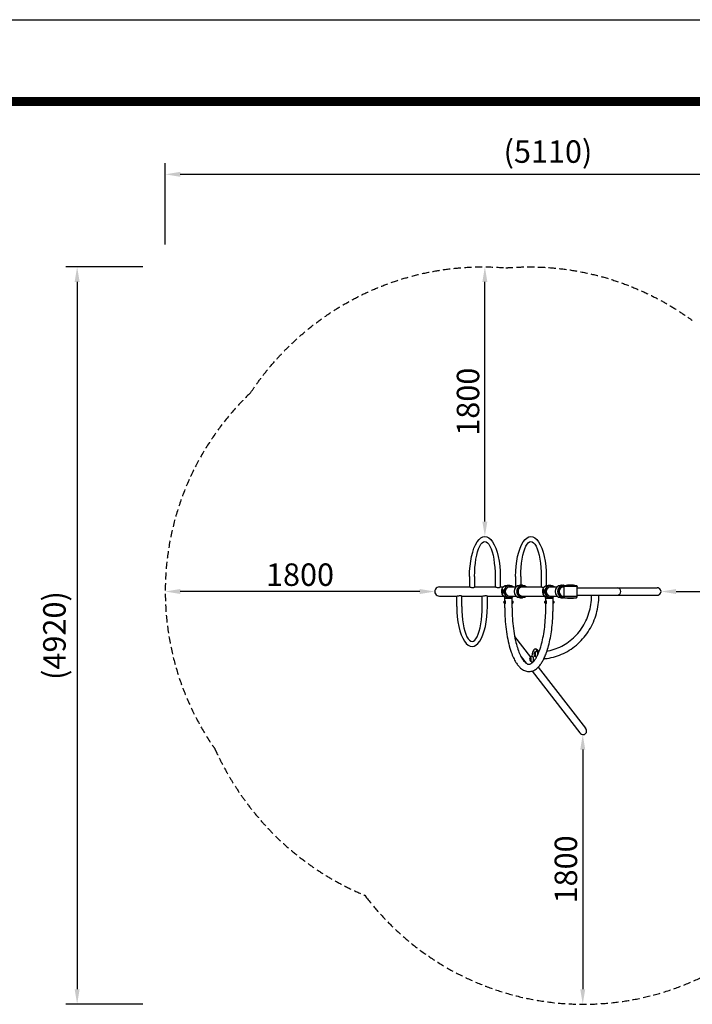
# Model space of a CAD drawing. Extents: x 0 to 12600, y 0 to 8910.
# Drawn here: x 7913 to 10608, y 4967 to 8910 of the extents above; entities that cross this region are included whole.
import ezdxf
from ezdxf.enums import TextEntityAlignment as Align

# ---------------------------------------------------------------- set-up
doc = ezdxf.new("R2010")
doc.units = 0
doc.header["$LTSCALE"] = 9
doc.linetypes.add('HIDDEN2', pattern=[4.7625, 3.175, -1.5875])
doc.layers.get('0').update_dxf_attribs({"linetype": 'CONTINUOUS'})
doc.layers.get('DEFPOINTS').update_dxf_attribs({"linetype": 'CONTINUOUS'})
for name, color, linetype in [('P001', 131, 'CONTINUOUS'), ('P003', 231, 'CONTINUOUS'), ('P004', 41, 'CONTINUOUS'), ('P006', 141, 'CONTINUOUS'), ('P007', 191, 'CONTINUOUS'), ('P009', 51, 'CONTINUOUS'), ('P012', 201, 'CONTINUOUS'), ('P013', 11, 'CONTINUOUS'), ('P020', 121, 'CONTINUOUS'), ('P901', 135, 'CONTINUOUS'), ('P903', 225, 'CONTINUOUS'), ('P907', 195, 'CONTINUOUS'), ('P_1CENTER', 2, 'CONTINUOUS'), ('P_2DIM', 6, 'CONTINUOUS'), ('P_5DRAWFRAME', 104, 'CONTINUOUS')]:
    doc.layers.add(name, color=color, linetype=linetype)
doc.styles.add('BIGFONT', font='simplex.shx', dxfattribs={"bigfont": 'bigfont.shx'})
doc.dimstyles.new('DIMBIGFONT$0', dxfattribs={"dimscale": 30, "dimtxt": 3, "dimasz": 2, "dimexe": 1.5, "dimexo": 3, "dimgap": 0.75, "dimtad": 1, "dimdec": 1, "dimdsep": 46, "dimtxsty": 'BIGFONT', "dimsah": 1, "dimcen": 0, "dimclrt": 230, "dimadec": 1, "dimazin": 2, "dimtfac": 0.6, "dimtdec": 1, "dimtofl": 0, "dimtmove": 2, "dimatfit": 3, "dimfxl": 0, "dimtvp": 1, "dimtolj": 1, "dimarcsym": 0})

# ---------------------------------------------------------------- blocks, each defined once
blk = doc.blocks.new('DFP3')
at = {"color": 0}
for p, q in [((21.5, 286.6), (408, 286.6)), ((21.5, 286.55), (408, 286.55)), ((21.5, 286.5), (408, 286.5)), ((21.5, 286.45), (408, 286.45)), ((21.5, 286.4), (408, 286.4)), ((408, 286.35), (21.5, 286.35)), ((21.5, 286.3), (408, 286.3)), ((408, 286.25), (21.5, 286.25)), ((21.5, 286.2), (408, 286.2)), ((408, 286.15), (21.5, 286.15)), ((21.5, 286.1), (408, 286.1)), ((21.5, 286.05), (408, 286.05)), ((21.5, 286), (408, 286)), ((21.5, 285.95), (408, 285.95)), ((21.5, 285.9), (408, 285.9)), ((21.5, 285.85), (408, 285.85)), ((21.5, 285.8), (408, 285.8)), ((21.5, 285.75), (408, 285.75)), ((21.5, 285.7), (408, 285.7)), ((408, 285.65), (21.5, 285.65)), ((21.5, 285.6), (408, 285.6))]:
    blk.add_line(p, q, dxfattribs=at)
at = {"layer": 'DEFPOINTS', "color": 0}
blk.add_line((0, 297), (420, 297), dxfattribs=at)
at = {"color": 83, "ltscale": 0.5, "style": 'BIGFONT', "flags": 8}
for tag, p in [('REV04', (26.47, 27.61)), ('REV03', (26.47, 21.7)), ('REV02', (26.47, 15.58)), ('REV01', (26.47, 10.33))]:
    blk.add_attdef(tag, text='', height=2, dxfattribs=at).set_placement(p, align=Align.BOTTOM_LEFT)
for tag, p in [('REVD4', (80.98, 27.61)), ('R4D', (92.67, 27.61)), ('R4C', (101.8, 27.61)), ('R4A', (110.92, 27.61)), ('REVD3', (80.98, 21.7)), ('R3D', (92.67, 21.7)), ('R3C', (101.8, 21.7)), ('R3A', (110.92, 21.7)), ('REVD2', (80.98, 15.58)), ('R2D', (92.67, 15.58)), ('R2C', (101.8, 15.58)), ('R2A', (110.92, 15.58)), ('REVD1', (80.98, 10.33)), ('R1D', (92.67, 10.33)), ('R1C', (101.8, 10.33)), ('R1A', (110.92, 10.33))]:
    blk.add_attdef(tag, text='', height=2, dxfattribs=at).set_placement(p, align=Align.BOTTOM_CENTER)
at = {"color": 83, "style": 'BIGFONT'}
for tag, height, p in [('PROJECT1', 4, (283.38, 25.6)), ('DATE', 3, (344.68, 25.84)), ('SCALE', 3, (379.68, 25.84)), ('PROJECT2', 4, (284.2, 17.84)), ('PROJECT3', 4, (284.2, 10.57)), ('DWGNO', 3, (358.68, 10.57))]:
    blk.add_attdef(tag, text='', height=height, dxfattribs=at).set_placement(p, align=Align.BOTTOM_CENTER)
blk = doc.blocks.new('*D20')
at = {"layer": 'DEFPOINTS', "color": 0}
for p in [(8495.9, 7920), (8142.8, 4966.8), (8495.9, 4966.8)]:
    blk.add_point(p, dxfattribs=at)
at = {"layer": 'P_2DIM', "color": 0, "lineweight": -2}
for p, q in [((8405.9, 7920), (8097.8, 7920)), ((8142.8, 7860), (8142.8, 5026.8)), ((8405.9, 4966.8), (8097.8, 4966.8))]:
    blk.add_line(p, q, dxfattribs=at)
at = {"layer": 'P_2DIM', "color": 0}
for points in [[(8132.8, 7860), (8152.8, 7860), (8142.8, 7920)], [(8132.8, 5026.8), (8152.8, 5026.8), (8142.8, 4966.8)]]:
    blk.add_solid(points, dxfattribs=at)
at = {"layer": 'P_2DIM', "color": 3, "insert": (8051.7, 6443.4), "char_height": 90, "attachment_point": 5, "rotation": 90, "style": 'BIGFONT'}
blk.add_mtext('\\A1;(4920)', dxfattribs=at)
blk = doc.blocks.new('*D25')
at = {"layer": 'DEFPOINTS', "color": 0}
for p in [(10171.1, 6046.8), (10168.8, 4966.8), (10174.1, 4966.8)]:
    blk.add_point(p, dxfattribs=at)
at = {"layer": 'P_2DIM', "color": 0, "lineweight": -2}
blk.add_line((10168.8, 5986.8), (10168.8, 5026.8), dxfattribs=at)
at = {"layer": 'P_2DIM', "color": 0}
for points in [[(10158.8, 5986.8), (10178.8, 5986.8), (10168.8, 6046.8)], [(10158.8, 5026.8), (10178.8, 5026.8), (10168.8, 4966.8)]]:
    blk.add_solid(points, dxfattribs=at)
at = {"layer": 'P_2DIM', "color": 230, "insert": (10101.3, 5506.8), "char_height": 90, "attachment_point": 5, "rotation": 90, "style": 'BIGFONT'}
blk.add_mtext('\\A1;1800', dxfattribs=at)
blk = doc.blocks.new('*D22')
at = {"layer": 'DEFPOINTS', "color": 0}
for p in [(9767.3, 7920), (9776.6, 7920), (9776.6, 6840)]:
    blk.add_point(p, dxfattribs=at)
at = {"layer": 'P_2DIM', "color": 0, "lineweight": -2}
blk.add_line((9776.6, 6900), (9776.6, 7860), dxfattribs=at)
at = {"layer": 'P_2DIM', "color": 0}
for points in [[(9766.6, 7860), (9786.6, 7860), (9776.6, 7920)], [(9766.6, 6900), (9786.6, 6900), (9776.6, 6840)]]:
    blk.add_solid(points, dxfattribs=at)
at = {"layer": 'P_2DIM', "color": 230, "insert": (9709.1, 7380), "char_height": 90, "attachment_point": 5, "rotation": 90, "style": 'BIGFONT'}
blk.add_mtext('\\A1;1800', dxfattribs=at)
blk = doc.blocks.new('*D23')
at = {"layer": 'DEFPOINTS', "color": 0}
for p in [(10482.9, 6619.8), (11562.9, 6619.8), (11562.9, 6618.7)]:
    blk.add_point(p, dxfattribs=at)
at = {"layer": 'P_2DIM', "color": 0, "lineweight": -2}
blk.add_line((10542.9, 6619.8), (11502.9, 6619.8), dxfattribs=at)
at = {"layer": 'P_2DIM', "color": 0}
for points in [[(10542.9, 6629.8), (10542.9, 6609.8), (10482.9, 6619.8)], [(11502.9, 6629.8), (11502.9, 6609.8), (11562.9, 6619.8)]]:
    blk.add_solid(points, dxfattribs=at)
at = {"layer": 'P_2DIM', "color": 230, "insert": (11022.9, 6687.3), "char_height": 90, "attachment_point": 5, "style": 'BIGFONT'}
blk.add_mtext('\\A1;1800', dxfattribs=at)
blk = doc.blocks.new('*D24')
at = {"layer": 'DEFPOINTS', "color": 0}
for p in [(8495.9, 6620.7), (8495.9, 6619.8), (9575.9, 6619.8)]:
    blk.add_point(p, dxfattribs=at)
at = {"layer": 'P_2DIM', "color": 0, "lineweight": -2}
blk.add_line((9515.9, 6619.8), (8555.9, 6619.8), dxfattribs=at)
at = {"layer": 'P_2DIM', "color": 0}
for points in [[(8555.9, 6629.8), (8555.9, 6609.8), (8495.9, 6619.8)], [(9515.9, 6629.8), (9515.9, 6609.8), (9575.9, 6619.8)]]:
    blk.add_solid(points, dxfattribs=at)
at = {"layer": 'P_2DIM', "color": 230, "insert": (9035.9, 6687.3), "char_height": 90, "attachment_point": 5, "style": 'BIGFONT'}
blk.add_mtext('\\A1;1800', dxfattribs=at)
blk = doc.blocks.new('*D21')
at = {"layer": 'DEFPOINTS', "color": 0}
for p in [(11562.9, 8290.7), (8495.9, 7920), (11562.9, 7920)]:
    blk.add_point(p, dxfattribs=at)
at = {"layer": 'P_2DIM', "color": 0, "lineweight": -2}
for p, q in [((8495.9, 8010), (8495.9, 8335.7)), ((11562.9, 8010), (11562.9, 8335.7)), ((8555.9, 8290.7), (11502.9, 8290.7))]:
    blk.add_line(p, q, dxfattribs=at)
at = {"layer": 'P_2DIM', "color": 0}
for points in [[(8555.9, 8300.7), (8555.9, 8280.7), (8495.9, 8290.7)], [(11502.9, 8300.7), (11502.9, 8280.7), (11562.9, 8290.7)]]:
    blk.add_solid(points, dxfattribs=at)
at = {"layer": 'P_2DIM', "color": 3, "insert": (10029.4, 8381.8), "char_height": 90, "attachment_point": 5, "style": 'BIGFONT'}
blk.add_mtext('\\A1;(5110)', dxfattribs=at)
blk = doc.blocks.new('A$C0C5132F9')
at = {"layer": 'P001'}
for p, q in [((300.2, 597.6), (289.9, 597.6)), ((464.3, 597.6), (454.1, 597.6)), ((280, 546), (280, 550.7)), ((310, 546), (280, 546)), ((310, 546), (310, 550.7)), ((444.2, 546), (444.2, 550.7)), ((474.2, 546), (444.2, 546)), ((474.2, 546), (474.2, 550.7))]:
    blk.add_line(p, q, dxfattribs=at)
for centre, major_axis, start_param, end_param in [((289.9, 573), (0, 24.6), 0, 2.700469), ((300.2, 573), (0, 24.6), 5.551102, 10.165762), ((300, 573), (0, 18.6), 6.062769, 9.645195), ((341.2, 573), (0, 24.6), 0.037349, 3.104244), ((350.9, 573), (0, 24.6), 5.542202, 10.165762), ((351.5, 573), (0, 22.8), 5.633134, 10.074829), ((351.5, 573), (0, 18.9), 6.000527, 9.707436), ((454.1, 573), (0, 24.6), 0, 2.700469), ((464.3, 573), (0, 24.6), 5.542202, 10.165762), ((464.1, 573), (0, 18.6), 6.062769, 9.645195), ((505.4, 573), (0, 24.6), 0.037349, 3.104244), ((515, 573), (0, 24.6), 6.146242, 9.561721), ((515.6, 573), (0, 22.8), 6.234144, 9.47382), ((515.6, 573), (0, 18.9), 6.228337, 9.479626)]:
    blk.add_ellipse(centre, major_axis=major_axis, ratio=0.939693, start_param=start_param, end_param=end_param, dxfattribs=at)
at = {"layer": 'P003'}
for p, q in [((628.4, 558.4), (628.4, 557.4)), ((657.5, 558.4), (657.5, 557.4)), ((407.7, 332.9), (409.5, 332.9)), ((409.2, 340.6), (409.1, 340.6)), ((417.7, 331.9), (416, 331.9)), ((390.5, 313.1), (392.4, 313.1)), ((390.5, 291.5), (392.4, 291.5)), ((407.7, 311.3), (408.3, 311.3))]:
    blk.add_line(p, q, dxfattribs=at)
for centre in [(407.7, 322.1), (390.5, 302.3)]:
    blk.add_arc(centre, 10.8, 90, 270, dxfattribs=at)
for centre, major_axis, ratio, start_param, end_param in [((400.8, 322.1), (0, 7.92), 0.342638, 2.749763, 6.675015), ((409.2, 301.6), (0, 39), 0.278537, 5.512267, 6.283185), ((409.5, 322.1), (0, 10.8), 0.341545, 4.630058, 6.283185), ((383.6, 302.3), (0, 7.92), 0.342638, 2.749763, 6.675015), ((392.4, 302.3), (0, 10.8), 0.341545, 3.141593, 6.283185)]:
    blk.add_ellipse(centre, major_axis=major_axis, ratio=ratio, start_param=start_param, end_param=end_param, dxfattribs=at)
for points, knots in [([(437.2, 303.6), (438.5, 303.8), (439.8, 303.9), (452.6, 305.2), (464, 307.3), (486.3, 313.2), (497.3, 317), (518.6, 326.2), (528.9, 331.6), (548.8, 343.9), (558.3, 350.8), (576.2, 366), (584.6, 374.3), (600.3, 392), (607.6, 401.4), (620.7, 421.3), (626.6, 431.8), (636.9, 453.4), (641.4, 464.7), (648.6, 487.6), (651.5, 499.4), (655.7, 523.3), (656.9, 535.3), (657.5, 550.7), (657.5, 554.1), (657.5, 557.4)], [3.223475, 3.223475, 3.223475, 3.223475, 3.240175, 3.240175, 3.383484, 3.383484, 3.526794, 3.526794, 3.670103, 3.670103, 3.813412, 3.813412, 3.956721, 3.956721, 4.100031, 4.100031, 4.24334, 4.24334, 4.386649, 4.386649, 4.529958, 4.529958, 4.673267, 4.673267, 4.712389, 4.712389, 4.712389, 4.712389]), ([(449.7, 334.6), (451.4, 334.9), (453, 335.2), (465.3, 337.5), (475.8, 340.4), (496.2, 347.9), (506.1, 352.5), (525.2, 363.2), (534.3, 369.4), (551.7, 383.1), (559.9, 390.7), (575.1, 407.1), (582.1, 416), (594.8, 434.7), (600.4, 444.6), (610.3, 465.3), (614.5, 476), (621.2, 498), (623.8, 509.3), (627.3, 532.2), (628.3, 543.8), (628.4, 556), (628.4, 556.7), (628.4, 557.4)], [3.295615, 3.295615, 3.295615, 3.295615, 3.320058, 3.320058, 3.473791, 3.473791, 3.627524, 3.627524, 3.781257, 3.781257, 3.93499, 3.93499, 4.088723, 4.088723, 4.242456, 4.242456, 4.396188, 4.396188, 4.549921, 4.549921, 4.703654, 4.703654, 4.712389, 4.712389, 4.712389, 4.712389])]:
    blk.add_open_spline(points, degree=3, knots=knots, dxfattribs=at)
at = {"layer": 'P004'}
blk.add_line((570.1, 558.4), (891.4, 558.4), dxfattribs=at)
blk.add_lwpolyline([(570.1, 587.5), (891.4, 587.5)], dxfattribs=at)
blk.add_arc((730.5, 573), 14.6, 270, 90, dxfattribs=at)
blk.add_ellipse((891.4, 573), major_axis=(-15.5, 0), ratio=0.939693, start_param=1.570796, end_param=4.712389, dxfattribs=at)
at = {"layer": 'P006'}
for p, q in [((19.2, 554.8), (87.8, 554.8)), ((108.2, 554.8), (190.4, 554.8)), ((210.8, 554.8), (274.3, 554.8)), ((296.1, 554.8), (325.6, 554.8)), ((346.5, 554.8), (438.5, 554.8)), ((460.3, 554.8), (489.8, 554.8)), ((510.7, 554.8), (516.6, 554.8))]:
    blk.add_line(p, q, dxfattribs=at)
blk.add_lwpolyline([(516.6, 553.5), (570.1, 553.5), (570.1, 592.5), (516.6, 592.5)], close=True, dxfattribs=at)
for points in [[(19.2, 591.1), (139.1, 591.1)], [(159.5, 591.1), (241.7, 591.1)], [(262.1, 591.1), (274.3, 591.1)], [(296.1, 591.1), (323.8, 591.1)], [(346.5, 591.1), (426.4, 591.1)], [(460.3, 591.1), (489.8, 591.1)], [(510.7, 591.1), (516.6, 591.1)]]:
    blk.add_lwpolyline(points, dxfattribs=at)
blk.add_ellipse((19.2, 573), major_axis=(-19.3, 0), ratio=0.939693, start_param=4.712389, end_param=7.853982, dxfattribs=at)
at = {"layer": 'P007'}
for p, q in [((139.1, 633), (139.1, 591.1)), ((159.5, 633), (159.5, 591.1)), ((241.7, 633), (241.7, 591.1)), ((262.1, 633), (262.1, 591.1)), ((323.8, 633), (323.8, 591.1)), ((344.2, 633), (344.2, 598.3)), ((426.4, 633), (426.4, 591.1)), ((446.8, 633), (446.8, 596.3)), ((87.8, 513), (87.8, 554.8)), ((108.2, 513), (108.2, 554.8)), ((190.4, 513), (190.4, 554.8)), ((210.8, 513), (210.8, 554.8))]:
    blk.add_line(p, q, dxfattribs=at)
at = {"layer": 'P007', "extrusion": (0, 0, -1)}
for centre, major_axis, ratio in [((200.6, 633), (0, 160.2), 0.383914), ((385.3, 633), (0, 160.2), 0.383914), ((200.6, 633), (0, 139.8), 0.294013), ((385.3, 633), (0, 139.8), 0.294013)]:
    blk.add_ellipse(centre, major_axis=major_axis, ratio=ratio, start_param=4.712389, end_param=7.853982, dxfattribs=at)
at = {"layer": 'P007'}
for major_axis, ratio in [((0, -160.2), 0.383914), ((0, -139.8), 0.294013)]:
    blk.add_ellipse((149.3, 513), major_axis=major_axis, ratio=ratio, start_param=4.712389, end_param=7.853982, dxfattribs=at)
blk.add_open_spline([(426.4, 591.1), (428.3, 590.9), (431.8, 590.4), (435.1, 589.6), (436.7, 589.2)], degree=3, knots=[0, 0, 0, 0, 9.354089, 17.422247, 17.422247, 17.422247, 17.422247], dxfattribs=at)
at = {"layer": 'P009'}
for p, q in [((567.9, 592.5), (518.7, 592.5)), ((567.9, 592.5), (518.7, 592.5)), ((567.9, 553.5), (518.7, 553.5)), ((567.9, 553.5), (518.7, 553.5))]:
    blk.add_line(p, q, dxfattribs=at)
for points in [[(516.3, 594.2, -0.367941), (519.4, 597.7, -0.080435), (567.3, 597.7, -0.367941), (570.3, 594.2), (570.3, 592.8), (570, 592.5), (516.6, 592.5), (516.3, 592.8)], [(516.3, 551.7, 0.367941), (519.4, 548.2, 0.080435), (567.3, 548.2, 0.367941), (570.3, 551.7), (570.3, 553.2), (570, 553.5), (516.6, 553.5), (516.3, 553.2)]]:
    blk.add_lwpolyline(points, format="xyb", close=True, dxfattribs=at)
at = {"layer": 'P012'}
for p, q in [((280.5, 535.6), (280.5, 546)), ((280.5, 546), (309.6, 546)), ((280.5, 507), (280.5, 525.1)), ((309.6, 507), (309.6, 546)), ((444.6, 546), (473.8, 546)), ((444.6, 535.6), (444.6, 546)), ((444.6, 507), (444.6, 525.1)), ((473.8, 507), (473.8, 546)), ((319.7, 393.1), (383.6, 310.5)), ((345.6, 312), (365.7, 286)), ((390.1, 254.4), (581.3, 7.2)), ((414.7, 270.3), (604.4, 25))]:
    blk.add_line(p, q, dxfattribs=at)
blk.add_ellipse((592.8, 16.1), major_axis=(10.4, -13.4), ratio=0.859392, start_param=4.712389, end_param=7.853982, dxfattribs=at)
for points, knots in [([(280.5, 507), (280.5, 499.7), (280.6, 492.5), (281.2, 470.8), (282.1, 456.4), (284.7, 428.4), (286.5, 414.7), (290.8, 388.4), (293.3, 375.7), (299.2, 351.8), (302.5, 340.5), (308.9, 322.2), (311.9, 314.8), (318.2, 301), (321.6, 294.7), (328, 284.4), (331, 280.3), (337.1, 272.7), (340.4, 269.3), (346.3, 264.1), (348.8, 262.1), (354.1, 258.7), (356.9, 257.2), (362.1, 255), (364.6, 254.2), (369.6, 253), (372.2, 252.6), (377.3, 252.3), (379.9, 252.4), (385, 253), (387.5, 253.6), (392.5, 255.1), (394.9, 256.1), (399.5, 258.4), (401.8, 259.7), (406.1, 262.7), (408.2, 264.3), (412.3, 267.9), (414.3, 269.8), (419.3, 275.2), (422.3, 278.9), (428, 287.1), (430.7, 291.5), (435.9, 300.9), (438.3, 305.9), (443.1, 316.6), (445.3, 322.2), (450.6, 336.9), (453.4, 346.2), (458.7, 365.8), (461, 376.2), (465.1, 397.7), (466.9, 408.9), (469.9, 431.9), (471.1, 443.7), (472.8, 467.6), (473.4, 479.8), (473.7, 497), (473.8, 502), (473.8, 507)], [1.570796, 1.570796, 1.570796, 1.570796, 1.659593, 1.659593, 1.837186, 1.837186, 2.014779, 2.014779, 2.192372, 2.192372, 2.369965, 2.369965, 2.504518, 2.504518, 2.639072, 2.639072, 2.74402, 2.74402, 2.848968, 2.848968, 2.923645, 2.923645, 2.998322, 2.998322, 3.060341, 3.060341, 3.122361, 3.122361, 3.18438, 3.18438, 3.2464, 3.2464, 3.308419, 3.308419, 3.370438, 3.370438, 3.432458, 3.432458, 3.494477, 3.494477, 3.5964, 3.5964, 3.698322, 3.698322, 3.800244, 3.800244, 3.902167, 3.902167, 4.051993, 4.051993, 4.20182, 4.20182, 4.351646, 4.351646, 4.501473, 4.501473, 4.6513, 4.6513, 4.712389, 4.712389, 4.712389, 4.712389]), ([(309.6, 507), (309.6, 500.1), (309.7, 493.3), (310.4, 472.3), (311.2, 458.2), (313.8, 430.7), (315.5, 417.4), (319.8, 391.9), (322.3, 379.7), (327.5, 359), (330.1, 350.1), (335.7, 333.8), (338.6, 326.4), (344.1, 314.7), (346.4, 310.2), (351.3, 302.1), (353.7, 298.6), (357.9, 293.3), (359.7, 291.3), (363.2, 287.9), (364.9, 286.6), (367.7, 284.6), (368.9, 283.9), (371.1, 282.8), (372.1, 282.4), (374.1, 281.8), (375, 281.7), (376.8, 281.5), (377.7, 281.5), (379.5, 281.7), (380.4, 281.9), (382.4, 282.5), (383.5, 283), (385.7, 284.1), (386.9, 284.8), (389.4, 286.6), (390.8, 287.7), (393.5, 290.2), (394.8, 291.7), (397.7, 294.9), (399.1, 296.7), (402.8, 301.9), (405.1, 305.5), (409.6, 313.6), (411.8, 318.1), (416.2, 327.9), (418.3, 333.2), (422.3, 344.4), (424.2, 350.4), (428.7, 366.3), (431.2, 376.6), (435.6, 398.3), (437.6, 409.7), (440.7, 433.4), (442, 445.6), (443.8, 470.5), (444.3, 483.2), (444.6, 499.6), (444.6, 503.3), (444.6, 507)], [1.570796, 1.570796, 1.570796, 1.570796, 1.658078, 1.658078, 1.840176, 1.840176, 2.022275, 2.022275, 2.204374, 2.204374, 2.356093, 2.356093, 2.507811, 2.507811, 2.621428, 2.621428, 2.735045, 2.735045, 2.821417, 2.821417, 2.907788, 2.907788, 2.975564, 2.975564, 3.043341, 3.043341, 3.111117, 3.111117, 3.178893, 3.178893, 3.246669, 3.246669, 3.314446, 3.314446, 3.382222, 3.382222, 3.449998, 3.449998, 3.517774, 3.517774, 3.58555, 3.58555, 3.692693, 3.692693, 3.799836, 3.799836, 3.906978, 3.906978, 4.014121, 4.014121, 4.177, 4.177, 4.33988, 4.33988, 4.50276, 4.50276, 4.665639, 4.665639, 4.712389, 4.712389, 4.712389, 4.712389])]:
    blk.add_open_spline(points, degree=3, knots=knots, dxfattribs=at)
at = {"layer": 'P013'}
blk.add_line((401.9, 343), (404.5, 343), dxfattribs=at)
for centre, start_param, end_param in [((401.9, 301), 5.252466, 7.567512), ((404.5, 301), 5.363779, 6.283185), ((401.9, 301), 8.079068, 8.212208)]:
    blk.add_ellipse(centre, major_axis=(0, 42), ratio=0.330031, start_param=start_param, end_param=end_param, dxfattribs=at)
at = {"layer": 'P020'}
for p, q in [((339.1, 596.2), (339.1, 596.8)), ((339.1, 596.8), (345.1, 596.8)), ((343.2, 596.2), (339.1, 596.2)), ((343.3, 598.3), (349.3, 598.3)), ((503.3, 596.8), (509.3, 596.8)), ((503.3, 596.2), (503.3, 596.8)), ((507.4, 596.2), (503.3, 596.2)), ((507.5, 598.3), (513.5, 598.3)), ((270.5, 573), (270.9, 574.8)), ((270.5, 573), (270.9, 573)), ((270.5, 573), (270.9, 571.2)), ((271.6, 574.8), (270.9, 574.8)), ((271.6, 571.2), (270.9, 571.2)), ((271.8, 573.9), (271.2, 573.9)), ((271.8, 572.1), (271.2, 572.1)), ((272, 573), (271.6, 574.8)), ((272, 573), (271.6, 571.2)), ((272.7, 580.2), (273.2, 580.2)), ((272.7, 565.8), (273.2, 565.8)), ((434.7, 573), (435.1, 574.8)), ((434.7, 573), (435.1, 573)), ((434.7, 573), (435.1, 571.2)), ((435.7, 574.8), (435.1, 574.8)), ((435.7, 571.2), (435.1, 571.2)), ((435.9, 573.9), (435.4, 573.9)), ((435.9, 572.1), (435.4, 572.1)), ((436.1, 573), (435.7, 574.8)), ((436.1, 573), (435.7, 571.2)), ((436.8, 580.2), (437.4, 580.2)), ((436.8, 565.8), (437.4, 565.8)), ((277.6, 530.4), (278, 532.2)), ((277.6, 530.4), (278, 530.4)), ((277.6, 530.4), (278, 528.6)), ((278.7, 532.2), (278, 532.2)), ((278.7, 528.6), (278, 528.6)), ((278.9, 531.4), (278.3, 531.4)), ((278.9, 529.3), (278.3, 529.3)), ((279.1, 530.4), (278.7, 532.2)), ((279.1, 530.4), (278.7, 528.6)), ((281.7, 535.8), (281.3, 535.8)), ((281.7, 525), (281.3, 525)), ((339.1, 549.7), (339.1, 549.1)), ((343.2, 549.7), (339.1, 549.7)), ((339.1, 549.1), (345.1, 549.1)), ((343.3, 547.6), (349.3, 547.6)), ((441.8, 530.4), (442.2, 532.2)), ((441.8, 530.4), (442.2, 528.6)), ((441.8, 530.4), (442.2, 530.4)), ((442.9, 532.2), (442.2, 532.2)), ((442.9, 528.6), (442.2, 528.6)), ((443, 531.4), (442.5, 531.4)), ((443, 529.3), (442.5, 529.3)), ((443.2, 530.4), (442.9, 532.2)), ((443.2, 530.4), (442.9, 528.6)), ((445.9, 535.8), (445.4, 535.8)), ((445.9, 525), (445.4, 525)), ((503.3, 549.7), (503.3, 549.1)), ((507.4, 549.7), (503.3, 549.7)), ((503.3, 549.1), (509.3, 549.1)), ((507.5, 547.6), (513.5, 547.6))]:
    blk.add_line(p, q, dxfattribs=at)
for centre, start, end in [((343.5, 591.1), 91.6121, 127.6956), ((349.1, 591.1), 62.9637, 88.3879), ((507.7, 591.1), 91.6121, 127.6956), ((513.3, 591.1), 62.9637, 88.3879), ((343.5, 554.8), 232.3044, 268.3879), ((349.1, 554.8), 271.6121, 297.0363), ((507.7, 554.8), 232.3044, 268.3879), ((513.3, 554.8), 271.6121, 297.0363)]:
    blk.add_arc(centre, 7.2, start, end, dxfattribs=at)
for centre, major_axis in [((272.7, 573), (0, 7.2)), ((271.2, 573), (0, 0.9)), ((436.8, 573), (0, 7.2)), ((435.4, 573), (0, 0.9)), ((278.3, 530.4), (0, 3.84)), ((278.3, 530.4), (0, 1.05)), ((442.5, 530.4), (0, 3.84)), ((442.5, 530.4), (0, 1.05))]:
    blk.add_ellipse(centre, major_axis=major_axis, ratio=0.34202, dxfattribs=at)
for centre, major_axis in [((273.2, 573), (0, 7.2)), ((437.4, 573), (0, 7.2)), ((281.3, 530.4), (0, 5.4)), ((281.7, 530.4), (0, 5.4)), ((445.4, 530.4), (0, 5.4)), ((445.9, 530.4), (0, 5.4))]:
    blk.add_ellipse(centre, major_axis=major_axis, ratio=0.34202, start_param=3.141593, end_param=6.283185, dxfattribs=at)
at = {"layer": 'P020', "extrusion": (0, 0, -1)}
for centre in [(311.7, 530.4), (475.9, 530.4)]:
    blk.add_ellipse(centre, major_axis=(0, 3.84), ratio=0.34202, start_param=0.30449, end_param=2.837103, dxfattribs=at)
at = {"layer": 'P020'}
for points in [[(281.3, 535.8), (280.9, 535.7), (279.3, 535), (278.2, 534.3), (278, 534)], [(281.3, 525), (280.9, 525), (279.3, 525.7), (278.2, 526.4), (278, 526.7)], [(445.4, 535.8), (445, 535.7), (443.5, 535), (442.4, 534.3), (442.1, 534)], [(445.4, 525), (445, 525), (443.5, 525.7), (442.4, 526.4), (442.1, 526.7)]]:
    blk.add_spline(points, degree=3, dxfattribs=at)
for points in [[(309.6, 535.6), (310, 535.5), (310.8, 535), (311.6, 534.5), (312, 534.1), (312.1, 534)], [(309.6, 525.1), (310, 525.3), (310.8, 525.7), (311.6, 526.2), (312, 526.6), (312.1, 526.7)], [(473.8, 535.6), (474.2, 535.5), (475, 535), (475.8, 534.5), (476.2, 534.1), (476.3, 534)], [(473.8, 525.1), (474.2, 525.3), (475, 525.7), (475.8, 526.2), (476.2, 526.6), (476.3, 526.7)]]:
    blk.add_open_spline(points, degree=3, knots=[1.393843, 1.393843, 1.393843, 1.393843, 3.492238, 5.683653, 6.339688, 6.339688, 6.339688, 6.339688], dxfattribs=at)
at = {"layer": 'P901'}
for centre in [(300.2, 573), (464.3, 573)]:
    blk.add_ellipse(centre, major_axis=(0, -19.8), ratio=0.939693, start_param=2.730455, end_param=6.694323, dxfattribs=at)
for points in [[(280, 550.7), (279.8, 551.7), (279.1, 554.8), (279.3, 555.7), (279.8, 555.7), (282.3, 554.6), (285.8, 552.3), (293.8, 549), (300.2, 548.4)], [(444.2, 550.7), (444, 551.7), (443.3, 554.8), (443.5, 555.7), (444, 555.7), (446.5, 554.6), (450, 552.3), (458, 549), (464.3, 548.4)]]:
    blk.add_spline(points, degree=3, dxfattribs=at)
at = {"layer": 'P903', "linetype": 'HIDDEN2'}
blk.add_line((417, 330), (416.6, 330), dxfattribs=at)
at = {"layer": 'P907'}
for points in [[(87.8, 554.8), (93.4, 555.6), (99, 557), (102.2, 557.5), (105.5, 556.3), (107.2, 555.4), (108.2, 554.8)], [(139.1, 591.1), (144.7, 590.3), (150.3, 588.9), (153.5, 588.4), (156.8, 589.6), (158.5, 590.5), (159.5, 591.1)], [(190.4, 554.8), (196, 555.6), (201.6, 557), (204.8, 557.5), (208.1, 556.3), (209.9, 555.4), (210.8, 554.8)], [(241.7, 591.1), (247.3, 590.3), (252.9, 588.9), (256.1, 588.4), (259.4, 589.6), (261.2, 590.5), (262.1, 591.1)]]:
    blk.add_spline(points, degree=3, dxfattribs=at)
blk.add_open_spline([(323.8, 591.1), (324.4, 591), (324.9, 591), (325.4, 590.9)], degree=3, dxfattribs=at)

msp = doc.modelspace()

# ---------------------------------------------------------------- linework, layer by layer
at = {"layer": 'P_1CENTER', "linetype": 'HIDDEN2'}
msp.add_line((9295.165, 5403.365), (9302.941, 5393.31), dxfattribs=at)
for points, knots in [([(8837.773, 7415.696), (8845.305, 7427.044), (8853.258, 7438.598), (8872.366, 7465.246), (8883.809, 7480.465), (8908.502, 7511.536), (8921.753, 7527.388), (8947.699, 7556.636), (8960.038, 7569.938), (8986.295, 7596.83), (9000.214, 7610.42), (9029.817, 7637.766), (9045.503, 7651.524), (9078.823, 7679.037), (9096.458, 7692.794), (9130.484, 7717.625), (9146.528, 7728.738), (9180.11, 7750.648), (9197.647, 7761.446), (9234.255, 7782.538), (9253.327, 7792.833), (9293.007, 7812.706), (9313.616, 7822.283), (9356.321, 7840.488), (9378.418, 7849.114), (9423.989, 7865.173), (9447.465, 7872.606), (9495.617, 7886.045), (9520.295, 7892.05), (9570.609, 7902.424), (9596.245, 7906.793), (9648.175, 7913.732), (9674.468, 7916.302), (9727.365, 7919.543), (9753.969, 7920.214), (9807.122, 7919.629), (9833.67, 7918.374), (9860.257, 7916.159), (9860.506, 7916.139), (9860.755, 7916.118)], [5.758774722, 5.758774722, 5.758774722, 5.758774722, 5.791610898, 5.791610898, 5.83317966, 5.83317966, 5.874748422, 5.874748422, 5.908564113, 5.908564113, 5.942379804, 5.942379804, 5.976195495, 5.976195495, 6.010011186, 6.010011186, 6.037750905, 6.037750905, 6.065490624, 6.065490624, 6.093230342, 6.093230342, 6.120970061, 6.120970061, 6.148709779, 6.148709779, 6.176449498, 6.176449498, 6.204189216, 6.204189216, 6.231928935, 6.231928935, 6.259668654, 6.259668654, 6.287408372, 6.287408372, 6.315148091, 6.315148091, 6.315410244, 6.315410244, 6.315410244, 6.315410244]), ([(9860.755, 7916.118), (9869.02, 7916.812), (9877.306, 7917.414), (9912.056, 7919.543), (9938.66, 7920.214), (9991.813, 7919.629), (10018.36, 7918.374), (10071.037, 7913.987), (10097.165, 7910.855), (10148.667, 7902.836), (10174.041, 7897.95), (10223.749, 7886.599), (10248.083, 7880.136), (10295.488, 7865.85), (10318.559, 7858.028), (10363.283, 7841.265), (10384.935, 7832.323), (10426.73, 7813.561), (10446.873, 7803.742), (10485.619, 7783.452), (10504.221, 7772.982), (10539.899, 7751.6), (10556.976, 7740.688), (10585.216, 7721.601), (10596.725, 7713.489), (10607.859, 7705.335)], [6.250962045, 6.250962045, 6.250962045, 6.250962045, 6.259668654, 6.259668654, 6.287408372, 6.287408372, 6.315148091, 6.315148091, 6.342887809, 6.342887809, 6.370627528, 6.370627528, 6.398367247, 6.398367247, 6.426106965, 6.426106965, 6.453846684, 6.453846684, 6.481586402, 6.481586402, 6.509326121, 6.509326121, 6.53706584, 6.53706584, 6.557268196, 6.557268196, 6.557268196, 6.557268196]), ([(8837.773, 7415.696), (8816.604, 7395.593), (8796.135, 7374.549), (8754.119, 7327.705), (8732.799, 7301.646), (8692.455, 7247.376), (8673.43, 7219.164), (8637.933, 7160.796), (8621.46, 7130.639), (8591.307, 7068.632), (8577.627, 7036.783), (8553.275, 6971.689), (8542.602, 6938.444), (8524.439, 6870.897), (8516.95, 6836.595), (8505.283, 6767.303), (8501.105, 6732.314), (8496.135, 6662.04), (8495.344, 6626.756), (8497.159, 6556.296), (8499.767, 6521.12), (8508.336, 6451.273), (8514.297, 6416.604), (8529.469, 6348.153), (8538.68, 6314.372), (8560.196, 6248.053), (8572.501, 6215.514), (8600.008, 6151.997), (8615.21, 6121.018), (8648.28, 6060.894), (8666.148, 6031.749), (8688.159, 5999.31), (8691.122, 5995.011), (8694.112, 5990.735)], [5.50305045, 5.50305045, 5.50305045, 5.50305045, 5.58285857, 5.58285857, 5.67342585, 5.67342585, 5.76399313, 5.76399313, 5.85456042, 5.85456042, 5.9451277, 5.9451277, 6.03569498, 6.03569498, 6.12626226, 6.12626226, 6.21682954, 6.21682954, 6.30739682, 6.30739682, 6.39796411, 6.39796411, 6.48853139, 6.48853139, 6.57909867, 6.57909867, 6.66966595, 6.66966595, 6.76023323, 6.76023323, 6.85080051, 6.85080051, 6.8647302, 6.8647302, 6.8647302, 6.8647302]), ([(8694.112, 5990.735), (8697.042, 5984.286), (8700.074, 5977.761), (8710.448, 5955.955), (8718.262, 5940.335), (8735.307, 5908.177), (8744.538, 5891.638), (8762.689, 5861.018), (8771.293, 5847.119), (8789.805, 5818.663), (8799.712, 5804.106), (8821.063, 5774.33), (8832.506, 5759.111), (8857.199, 5728.041), (8870.45, 5712.189), (8896.396, 5682.94), (8908.735, 5669.638), (8934.992, 5642.746), (8948.911, 5629.157), (8978.514, 5601.81), (8994.2, 5588.052), (9027.52, 5560.539), (9045.155, 5546.783), (9079.181, 5521.951), (9095.225, 5510.838), (9128.807, 5488.928), (9146.344, 5478.131), (9182.952, 5457.038), (9202.024, 5446.743), (9241.704, 5426.87), (9262.313, 5417.293), (9287.475, 5406.567), (9291.308, 5404.958), (9295.165, 5403.365)], [5.581544978, 5.581544978, 5.581544978, 5.581544978, 5.604190048, 5.604190048, 5.65633171, 5.65633171, 5.708473373, 5.708473373, 5.750042135, 5.750042135, 5.791610897, 5.791610897, 5.833179659, 5.833179659, 5.874748422, 5.874748422, 5.908564113, 5.908564113, 5.942379804, 5.942379804, 5.976195495, 5.976195495, 6.010011186, 6.010011186, 6.037750905, 6.037750905, 6.065490623, 6.065490623, 6.093230342, 6.093230342, 6.120970061, 6.120970061, 6.125919342, 6.125919342, 6.125919342, 6.125919342]), ([(9302.941, 5393.31), (9320.243, 5370.937), (9338.407, 5349.23), (9376.437, 5307.199), (9396.302, 5286.875), (9437.725, 5247.678), (9459.283, 5228.805), (9504.088, 5192.601), (9527.336, 5175.27), (9575.522, 5142.27), (9600.461, 5126.601), (9652.023, 5097.074), (9678.646, 5083.217), (9733.555, 5057.495), (9761.841, 5045.631), (9820.025, 5024.111), (9849.924, 5014.454), (9911.246, 4997.59), (9942.67, 4990.383), (10006.897, 4978.682), (10039.702, 4974.188), (10100.594, 4968.717), (10128.493, 4967.259), (10184.927, 4966.519), (10213.462, 4967.236), (10270.977, 4970.982), (10299.956, 4974.012), (10358.124, 4982.498), (10387.314, 4987.955), (10445.633, 5001.379), (10474.763, 5009.346), (10532.666, 5027.83), (10561.438, 5038.348), (10618.306, 5061.921), (10646.401, 5074.978), (10701.587, 5103.561), (10728.677, 5119.088), (10781.533, 5152.484), (10807.298, 5170.354), (10857.206, 5208.251), (10881.347, 5228.279), (10927.745, 5270.26), (10950, 5292.213), (10992.411, 5337.772), (11012.566, 5361.377), (11050.614, 5409.945), (11068.507, 5434.907), (11101.93, 5485.881), (11117.459, 5511.893), (11146.106, 5564.667), (11159.224, 5591.428), (11183.051, 5645.412), (11193.76, 5672.636), (11212.816, 5727.285), (11221.163, 5754.711), (11234.064, 5803.802), (11239.047, 5825.472), (11243.34, 5847.085)], [4.71238898, 4.71238898, 4.71238898, 4.71238898, 4.80216588, 4.80216588, 4.89194278, 4.89194278, 4.98171967, 4.98171967, 5.07149657, 5.07149657, 5.16127347, 5.16127347, 5.25105037, 5.25105037, 5.34082727, 5.34082727, 5.43060416, 5.43060416, 5.52038106, 5.52038106, 5.61015796, 5.61015796, 5.6840993, 5.6840993, 5.75804065, 5.75804065, 5.83198199, 5.83198199, 5.90592333, 5.90592333, 5.97986467, 5.97986467, 6.05380602, 6.05380602, 6.12774736, 6.12774736, 6.2016887, 6.2016887, 6.27563005, 6.27563005, 6.34957139, 6.34957139, 6.42351273, 6.42351273, 6.49745408, 6.49745408, 6.57139542, 6.57139542, 6.64533676, 6.64533676, 6.7192781, 6.7192781, 6.79321945, 6.79321945, 6.86716079, 6.86716079, 6.92563687, 6.92563687, 6.92563687, 6.92563687])]:
    msp.add_open_spline(points, degree=3, knots=knots, dxfattribs=at)

# ---------------------------------------------------------------- block references
at = {"layer": 'P_5DRAWFRAME', "xscale": 30, "yscale": 30, "zscale": 30}
msp.add_blockref('DFP3', (0, 0), dxfattribs=at)
at = {"layer": 'P_5DRAWFRAME'}
msp.add_blockref('A$C0C5132F9', (9575.97, 6046.824), dxfattribs=at)

# ---------------------------------------------------------------- dimensions: what is measured, and where the dimension line sits
at = {"layer": 'P_2DIM'}
dim = msp.add_linear_dim(base=(11562.918, 8290.692), p1=(8495.888, 7919.987), p2=(11562.918, 7919.987), text='(5110)', dimstyle='DIMBIGFONT$0', override={"dimclrt": 3}, dxfattribs=at)
dim.commit()
dim.dimension.update_dxf_attribs({"geometry": '*D21', "text_midpoint": (10029.403, 8381.763)})
dim = msp.add_linear_dim(base=(8142.818, 4966.799), p1=(8495.888, 7919.987), p2=(8495.888, 4966.799), angle=90, text='(4920)', dimstyle='DIMBIGFONT$0', override={"dimclrt": 3}, dxfattribs=at)
dim.commit()
dim.dimension.update_dxf_attribs({"geometry": '*D20', "text_midpoint": (8051.746, 6443.393)})
for base, p1, p2, picture, middle in [((9776.615, 7919.987), (9776.615, 6839.988), (9767.29, 7919.987), '*D22', (9709.115, 7379.988)), ((10168.818, 4966.799), (10171.124, 6046.795), (10174.055, 4966.799), '*D25', (10101.318, 5506.797))]:
    dim = msp.add_linear_dim(base=base, p1=p1, p2=p2, angle=90, dimstyle='DIMBIGFONT$0', override={"dimlfac": 1.666667, "dimse1": 1, "dimse2": 1}, dxfattribs=at)
    dim.commit()
    dim.dimension.update_dxf_attribs({"geometry": picture, "text_midpoint": middle})
for base, p1, p2, picture, middle in [((8495.888, 6619.788), (9575.887, 6619.788), (8495.888, 6620.678), '*D24', (9035.888, 6687.288)), ((11562.917, 6619.788), (10482.918, 6619.788), (11562.917, 6618.702), '*D23', (11022.918, 6687.288))]:
    dim = msp.add_linear_dim(base=base, p1=p1, p2=p2, dimstyle='DIMBIGFONT$0', override={"dimlfac": 1.666667, "dimse1": 1, "dimse2": 1}, dxfattribs=at)
    dim.commit()
    dim.dimension.update_dxf_attribs({"geometry": picture, "text_midpoint": middle})

doc.saveas('drawing.dxf')
